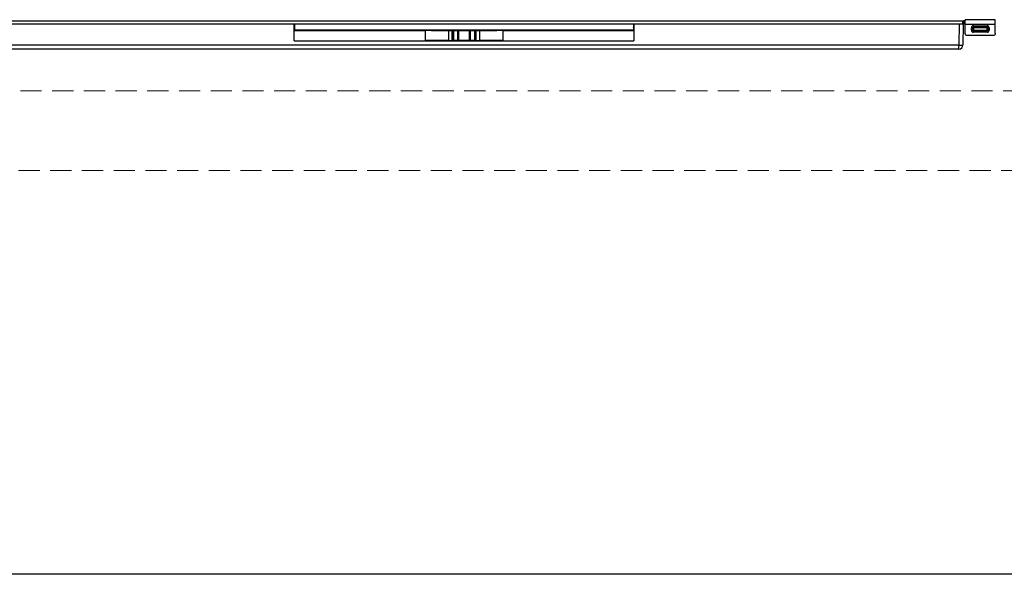
# Model space of a CAD drawing. Units: millimetres. Extents: x 10288 to 14171, y 11272 to 12980.
# Drawn here: x 11057 to 11204, y 11274 to 11357 of the extents above; entities that cross this region are included whole.
import ezdxf

# ---------------------------------------------------------------- set-up
doc = ezdxf.new("R2010")
doc.units = ezdxf.units.MM
doc.linetypes.add('HIDDEN2', pattern=[4.7625, 3.175, -1.5875])
doc.layers.add('虚线', color=7, linetype='HIDDEN2', lineweight=20)

msp = doc.modelspace()

# ---------------------------------------------------------------- linework, layer by layer
at = {"lineweight": 30}
for p, q in [((11048.382, 11357.115), (11198.262, 11357.115)), ((11048.382, 11356.665), (11198.262, 11356.665)), ((11097.822, 11354.085), (11097.822, 11356.665)), ((11097.851, 11356.665), (11097.851, 11356.095)), ((11097.867, 11356.665), (11097.867, 11355.675)), ((11148.777, 11356.665), (11148.777, 11355.675)), ((11148.794, 11356.665), (11148.794, 11356.095)), ((11148.822, 11356.665), (11148.822, 11354.085)), ((11197.723, 11356.665), (11197.666, 11353.445)), ((11198.262, 11356.665), (11198.262, 11357.115)), ((11198.262, 11357.115), (11198.412, 11357.115)), ((11198.412, 11356.665), (11198.262, 11356.665)), ((11198.322, 11356.665), (11198.266, 11353.445)), ((11198.412, 11356.665), (11198.412, 11357.115)), ((11198.623, 11357.115), (11198.412, 11357.115)), ((11198.623, 11356.665), (11198.412, 11356.665)), ((11198.622, 11356.545), (11198.622, 11357.265)), ((11203.122, 11357.265), (11198.622, 11357.265)), ((11203.122, 11356.545), (11198.622, 11356.545)), ((11198.622, 11355.165), (11198.622, 11356.545)), ((11199.852, 11356.365), (11199.852, 11356.215)), ((11199.852, 11356.365), (11201.892, 11356.365)), ((11201.892, 11356.215), (11201.892, 11356.365)), ((11203.122, 11356.545), (11203.122, 11357.265)), ((11203.122, 11355.165), (11203.122, 11356.545)), ((11097.851, 11356.095), (11097.822, 11356.095)), ((11097.867, 11355.675), (11097.822, 11355.675)), ((11097.823, 11355.66), (11117.472, 11355.66)), ((11148.777, 11355.675), (11097.867, 11355.675)), ((11117.472, 11355.66), (11117.472, 11355.675)), ((11117.472, 11355.66), (11117.472, 11354.1)), ((11117.798, 11355.66), (11117.472, 11355.66)), ((11120.999, 11355.63), (11117.473, 11355.63)), ((11117.798, 11355.675), (11117.798, 11355.66)), ((11118.01, 11355.66), (11117.798, 11355.66)), ((11118.01, 11355.675), (11118.01, 11355.66)), ((11118.195, 11355.66), (11118.01, 11355.66)), ((11118.195, 11355.675), (11118.195, 11355.66)), ((11118.407, 11355.66), (11118.195, 11355.66)), ((11118.407, 11355.675), (11118.407, 11355.66)), ((11118.407, 11355.66), (11128.238, 11355.66)), ((11118.747, 11355.66), (11118.747, 11355.63)), ((11119.497, 11355.63), (11119.497, 11355.66)), ((11120.999, 11355.63), (11120.999, 11354.13)), ((11120.999, 11355.63), (11121.522, 11355.63)), ((11121.522, 11354.13), (11121.522, 11355.63)), ((11121.522, 11355.63), (11121.612, 11355.63)), ((11121.612, 11355.63), (11121.612, 11354.58)), ((11121.673, 11355.63), (11121.612, 11355.63)), ((11121.672, 11355.63), (11121.672, 11354.13)), ((11121.672, 11355.63), (11121.713, 11355.63)), ((11121.713, 11355.63), (11121.713, 11354.13)), ((11122.347, 11355.63), (11121.713, 11355.63)), ((11122.347, 11355.63), (11122.347, 11354.13)), ((11122.347, 11355.63), (11122.513, 11355.63)), ((11122.423, 11355.63), (11122.423, 11355.66)), ((11122.513, 11355.63), (11122.513, 11354.13)), ((11124.132, 11355.63), (11122.513, 11355.63)), ((11124.132, 11354.13), (11124.132, 11355.63)), ((11124.132, 11355.63), (11124.298, 11355.63)), ((11124.222, 11355.63), (11124.222, 11355.66)), ((11124.298, 11354.13), (11124.298, 11355.63)), ((11124.932, 11355.63), (11124.298, 11355.63)), ((11124.932, 11354.13), (11124.932, 11355.63)), ((11124.932, 11355.63), (11124.972, 11355.63)), ((11124.972, 11354.13), (11124.972, 11355.63)), ((11125.032, 11355.63), (11124.972, 11355.63)), ((11125.032, 11355.63), (11125.032, 11354.58)), ((11125.032, 11355.63), (11125.122, 11355.63)), ((11125.122, 11354.13), (11125.122, 11355.63)), ((11125.122, 11355.63), (11125.646, 11355.63)), ((11125.646, 11355.63), (11125.646, 11354.13)), ((11129.172, 11355.63), (11125.646, 11355.63)), ((11127.147, 11355.66), (11127.147, 11355.63)), ((11127.897, 11355.63), (11127.897, 11355.66)), ((11128.238, 11355.66), (11128.238, 11355.675)), ((11128.45, 11355.66), (11128.238, 11355.66)), ((11128.45, 11355.66), (11128.45, 11355.675)), ((11128.635, 11355.66), (11128.45, 11355.66)), ((11128.635, 11355.66), (11128.635, 11355.675)), ((11128.847, 11355.66), (11128.635, 11355.66)), ((11128.847, 11355.66), (11128.847, 11355.675)), ((11129.172, 11355.66), (11128.847, 11355.66)), ((11129.172, 11355.66), (11129.172, 11355.675)), ((11129.172, 11355.66), (11129.172, 11354.1)), ((11129.172, 11355.66), (11148.823, 11355.66)), ((11148.822, 11355.675), (11148.777, 11355.675)), ((11148.823, 11356.095), (11148.794, 11356.095)), ((11199.702, 11356.065), (11199.552, 11356.065)), ((11199.552, 11355.675), (11199.552, 11356.065)), ((11199.552, 11355.675), (11199.702, 11355.675)), ((11199.852, 11356.065), (11199.702, 11356.065)), ((11199.702, 11355.675), (11199.702, 11356.065)), ((11199.702, 11355.675), (11199.852, 11355.675)), ((11199.852, 11356.215), (11199.852, 11356.065)), ((11199.852, 11356.215), (11201.892, 11356.215)), ((11199.852, 11356.065), (11199.852, 11355.675)), ((11201.892, 11356.065), (11199.852, 11356.065)), ((11199.852, 11355.675), (11201.892, 11355.675)), ((11199.852, 11355.675), (11199.852, 11355.525)), ((11201.892, 11355.525), (11199.852, 11355.525)), ((11199.852, 11355.525), (11199.852, 11355.375)), ((11201.892, 11355.375), (11199.852, 11355.375)), ((11201.892, 11356.065), (11201.892, 11356.215)), ((11201.892, 11355.675), (11201.892, 11356.065)), ((11202.042, 11356.065), (11201.892, 11356.065)), ((11201.892, 11355.675), (11202.042, 11355.675)), ((11201.892, 11355.525), (11201.892, 11355.675)), ((11201.892, 11355.375), (11201.892, 11355.525)), ((11202.042, 11356.065), (11202.042, 11355.675)), ((11202.192, 11356.065), (11202.042, 11356.065)), ((11202.042, 11355.675), (11202.192, 11355.675)), ((11202.192, 11356.065), (11202.192, 11355.675)), ((11197.666, 11353.445), (11048.979, 11353.445)), ((11097.822, 11354.1), (11117.472, 11354.1)), ((11097.822, 11354.085), (11148.822, 11354.085)), ((11117.472, 11354.085), (11117.472, 11354.1)), ((11117.798, 11354.1), (11117.472, 11354.1)), ((11120.999, 11354.13), (11117.473, 11354.13)), ((11117.798, 11354.1), (11117.798, 11354.085)), ((11117.798, 11354.1), (11118.01, 11354.1)), ((11118.01, 11354.1), (11118.01, 11354.085)), ((11118.01, 11354.1), (11118.195, 11354.1)), ((11118.195, 11354.1), (11118.195, 11354.085)), ((11118.195, 11354.1), (11118.407, 11354.1)), ((11118.407, 11354.1), (11118.407, 11354.085)), ((11128.238, 11354.1), (11118.407, 11354.1)), ((11118.747, 11354.13), (11118.747, 11354.1)), ((11119.497, 11354.13), (11119.497, 11354.1)), ((11120.999, 11354.13), (11121.522, 11354.13)), ((11121.522, 11354.58), (11121.612, 11354.58)), ((11121.672, 11354.52), (11121.522, 11354.52)), ((11121.672, 11354.13), (11121.522, 11354.13)), ((11121.531, 11354.58), (11121.531, 11354.52)), ((11121.673, 11354.58), (11121.612, 11354.58)), ((11121.713, 11354.13), (11121.672, 11354.13)), ((11122.347, 11354.13), (11121.713, 11354.13)), ((11122.513, 11354.13), (11122.347, 11354.13)), ((11122.423, 11354.1), (11122.423, 11354.13)), ((11124.132, 11354.13), (11122.513, 11354.13)), ((11124.298, 11354.13), (11124.132, 11354.13)), ((11124.222, 11354.1), (11124.222, 11354.13)), ((11124.932, 11354.13), (11124.298, 11354.13)), ((11124.972, 11354.13), (11124.932, 11354.13)), ((11125.032, 11354.58), (11124.972, 11354.58)), ((11125.122, 11354.13), (11124.972, 11354.13)), ((11125.122, 11354.52), (11124.972, 11354.52)), ((11125.032, 11354.58), (11125.122, 11354.58)), ((11125.114, 11354.52), (11125.114, 11354.58)), ((11125.122, 11354.13), (11125.646, 11354.13)), ((11129.172, 11354.13), (11125.646, 11354.13)), ((11127.147, 11354.13), (11127.147, 11354.1)), ((11127.897, 11354.13), (11127.897, 11354.1)), ((11128.238, 11354.1), (11128.45, 11354.1)), ((11128.238, 11354.085), (11128.238, 11354.1)), ((11128.45, 11354.085), (11128.45, 11354.1)), ((11128.45, 11354.1), (11128.635, 11354.1)), ((11128.635, 11354.085), (11128.635, 11354.1)), ((11128.635, 11354.1), (11128.847, 11354.1)), ((11128.847, 11354.085), (11128.847, 11354.1)), ((11129.172, 11354.1), (11128.847, 11354.1)), ((11129.172, 11354.1), (11148.822, 11354.1)), ((11129.172, 11354.085), (11129.172, 11354.1)), ((11197.666, 11352.855), (11197.666, 11353.445)), ((11202.822, 11354.865), (11198.922, 11354.865)), ((11197.666, 11352.855), (11048.979, 11352.855))]:
    msp.add_line(p, q, dxfattribs=at)
msp.add_line((13660.753, 11273.906), (10287.926, 11273.906))
for centre, radius, start, end in [((11199.852, 11356.065), 0.3, 90, 180), ((11201.892, 11356.065), 0.3, 0, 90), ((11199.852, 11355.675), 0.3, 180, 270), ((11201.892, 11355.675), 0.3, 270, 360), ((11197.666, 11353.455), 0.6, 270, 359)]:
    msp.add_arc(centre, radius, start, end, dxfattribs=at)
at = {"lineweight": 30, "extrusion": (0, 0, -1)}
for centre, radius, start, end in [((-11198.922, 11355.165), 0.3, 270, 0), ((-11199.852, 11356.065), 0.15, 360, 90), ((-11199.852, 11355.675), 0.15, 270, 0), ((-11201.892, 11356.065), 0.15, 90, 180), ((-11201.892, 11355.675), 0.15, 180, 270), ((-11202.822, 11355.165), 0.3, 180, 270)]:
    msp.add_arc(centre, radius, start, end, dxfattribs=at)
at = {"lineweight": 30}
msp.add_ellipse((11197.666, 11353.455), major_axis=(0.6, -0.01), ratio=0.0174497, start_param=4.7126936, end_param=6.2831853, dxfattribs=at)
for points, knots in [([(11097.851, 11356.095), (11097.851, 11356.086), (11097.851, 11356.076), (11097.849, 11356.058), (11097.847, 11356.049), (11097.843, 11356.034), (11097.84, 11356.027), (11097.833, 11356.017), (11097.829, 11356.012), (11097.824, 11356.009), (11097.823, 11356.009), (11097.823, 11356.009)], [0, 0, 0, 0, 0.2401466, 0.2401466, 0.4801999, 0.4801999, 0.7216887, 0.7216887, 0.971638, 0.971638, 1, 1, 1, 1]), ([(11148.822, 11356.009), (11148.821, 11356.009), (11148.82, 11356.01), (11148.813, 11356.015), (11148.809, 11356.021), (11148.802, 11356.035), (11148.799, 11356.044), (11148.796, 11356.062), (11148.795, 11356.071), (11148.794, 11356.086), (11148.794, 11356.091), (11148.794, 11356.095)], [0, 0, 0, 0, 0.0582337, 0.0582337, 0.3681505, 0.3681505, 0.636679, 0.636679, 0.8831445, 0.8831445, 1, 1, 1, 1])]:
    msp.add_open_spline(points, degree=3, knots=knots, dxfattribs=at)
at = {"layer": '虚线', "color": 0}
for p, q in [((10761.413, 11346.586), (11379.121, 11346.586)), ((10761.121, 11334.586), (11391.121, 11334.586))]:
    msp.add_line(p, q, dxfattribs=at)

doc.saveas('drawing.dxf')
